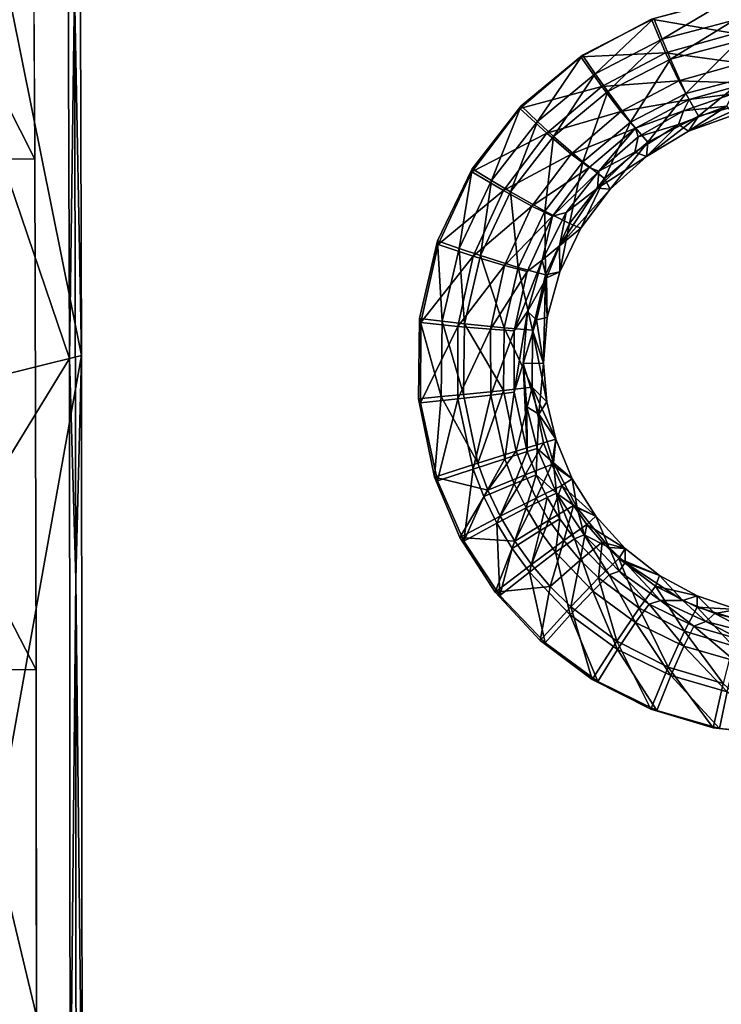
# Model space of a CAD drawing. Units: inches. Extents: x -15.2 to 14.7, y -14 to 10.8.
# Drawn here: x -8.8 to -6.8, y 0.4 to 3.2 of the extents above; entities that cross this region are included whole.
import ezdxf

# ---------------------------------------------------------------- set-up
doc = ezdxf.new("R2010")
doc.units = ezdxf.units.IN
doc.header["$MEASUREMENT"] = 0
doc.layers.add('SEAT-SEAT', color=5, linetype='Continuous')
doc.layers.add('SEAT-SUPPORT', color=5, linetype='Continuous')

msp = doc.modelspace()

# ---------------------------------------------------------------- linework, layer by layer
at = {"layer": 'SEAT-SEAT'}
for points, invisible_edges in [([(-9.5263, 3.9197, 13.2808), (-9.5218, 2.8522, 13.244), (-8.7755, 3.8899, 13.3456)], 14), ([(-8.7755, 3.8899, 13.3456), (-9.5218, 2.8522, 13.244), (-8.7711, 2.8496, 13.3098)], 15), ([(-8.7711, 2.8496, 13.3098), (-7.3848, 2.9941, 13.436), (-8.7755, 3.8899, 13.3456)], 15), ([(-8.7755, 3.8899, 13.3456), (-7.3848, 2.9941, 13.436), (-7.2109, 3.1417, 13.4559)], 9), ([(-8.7755, 3.8899, 13.3456), (-7.2109, 3.1417, 13.4559), (-7.0091, 3.2487, 13.4772)], 9), ([(-9.656, 3.8009, 13.324), (-7.0026, 3.2513, 13.5372), (-7.2058, 3.1467, 13.5159)], 9), ([(-7.2058, 3.1467, 13.5159), (-7.3812, 3.0013, 13.4958), (-9.656, 3.8009, 13.324)], 10), ([(-9.656, 3.8009, 13.324), (-7.3812, 3.0013, 13.4958), (-7.5213, 2.8218, 13.4781)], 9), ([(-9.656, 3.8009, 13.324), (-7.5213, 2.8218, 13.4781), (-7.6199, 2.6157, 13.4636)], 9), ([(-9.656, 3.8009, 13.324), (-7.6199, 2.6157, 13.4636), (-9.6505, 2.3759, 13.2792)], 3), ([(-8.7711, 2.8496, 13.3098), (-7.5226, 2.813, 13.4184), (-7.3848, 2.9941, 13.436)], 9), ([(-9.5218, 2.8522, 13.244), (-9.5179, 1.3913, 13.2124), (-8.7672, 1.39, 13.2783)], 14), ([(-9.5218, 2.8522, 13.244), (-8.7672, 1.39, 13.2783), (-8.7711, 2.8496, 13.3098)], 15), ([(-8.7711, 2.8496, 13.3098), (-8.7672, 1.39, 13.2783), (-7.6687, 2.1532, 13.3887)], 11), ([(-8.7711, 2.8496, 13.3098), (-7.6687, 2.1532, 13.3887), (-7.6682, 2.3829, 13.3941)], 9), ([(-7.6682, 2.3829, 13.3941), (-7.6188, 2.6055, 13.4042), (-8.7711, 2.8496, 13.3098)], 14), ([(-8.7711, 2.8496, 13.3098), (-7.6188, 2.6055, 13.4042), (-7.5226, 2.813, 13.4184)], 9), ([(-9.6505, 2.3759, 13.2792), (-7.6199, 2.6157, 13.4636), (-7.6719, 2.3938, 13.4533)], 9), ([(-9.6505, 2.3759, 13.2792), (-7.6719, 2.3938, 13.4533), (-7.6751, 2.1644, 13.4476)], 9), ([(-7.6751, 2.1644, 13.4476), (-7.6293, 1.941, 13.4469), (-9.6505, 2.3759, 13.2792)], 10), ([(-9.6505, 2.3759, 13.2792), (-7.6293, 1.941, 13.4469), (-7.5567, 1.7682, 13.45)], 9), ([(-9.6505, 2.3759, 13.2792), (-7.5567, 1.7682, 13.45), (-7.4554, 1.6116, 13.4561)], 9), ([(-9.6505, 2.3759, 13.2792), (-7.4554, 1.6116, 13.4561), (-9.6475, 0.9504, 13.255)], 3), ([(-8.7672, 1.39, 13.2783), (-7.6202, 1.9301, 13.3882), (-7.6687, 2.1532, 13.3887)], 9), ([(-8.7672, 1.39, 13.2783), (-7.5455, 1.758, 13.3915), (-7.6202, 1.9301, 13.3882)], 9), ([(-7.4423, 1.6025, 13.3978), (-7.5455, 1.758, 13.3915), (-8.7672, 1.39, 13.2783)], 14), ([(-9.6475, 0.9504, 13.255), (-7.4554, 1.6116, 13.4561), (-7.3275, 1.4744, 13.4652)], 9), ([(-8.7672, 1.39, 13.2783), (-7.3127, 1.4668, 13.4071), (-7.4423, 1.6025, 13.3978)], 9), ([(-9.6475, 0.9504, 13.255), (-7.3275, 1.4744, 13.4652), (-7.1783, 1.3625, 13.4766)], 9), ([(-8.7672, 1.39, 13.2783), (-7.1623, 1.3566, 13.4186), (-7.3127, 1.4668, 13.4071)], 9), ([(-9.5179, 1.3913, 13.2124), (-9.5167, -0.0698, 13.2026), (-8.766, -0.0698, 13.2685)], 14), ([(-9.5179, 1.3913, 13.2124), (-8.766, -0.0698, 13.2685), (-8.7672, 1.39, 13.2783)], 15), ([(-8.766, -0.0698, 13.2685), (-6.6283, 1.2037, 13.4635), (-8.7672, 1.39, 13.2783)], 15), ([(-8.7672, 1.39, 13.2783), (-6.6283, 1.2037, 13.4635), (-6.8147, 1.2228, 13.4474)], 9), ([(-8.7672, 1.39, 13.2783), (-6.8147, 1.2228, 13.4474), (-6.9939, 1.2741, 13.4323)], 9), ([(-6.9939, 1.2741, 13.4323), (-7.1623, 1.3566, 13.4186), (-8.7672, 1.39, 13.2783)], 14), ([(-7.1783, 1.3625, 13.4766), (-7.0109, 1.2779, 13.4902), (-9.6475, 0.9504, 13.255)], 10), ([(-9.6475, 0.9504, 13.255), (-7.0109, 1.2779, 13.4902), (-6.8324, 1.2245, 13.5051)], 9), ([(-9.6475, 0.9504, 13.255), (-6.8324, 1.2245, 13.5051), (-5.6441, 0.9457, 13.6062)], 15), ([(-5.6441, 0.9457, 13.6062), (-6.8324, 1.2245, 13.5051), (-6.6461, 1.2032, 13.5212)], 9), ([(-8.766, -0.0698, 13.2685), (-6.5141, -0.0696, 13.466), (-6.6283, 1.2037, 13.4635)], 11), ([(-9.647, -0.2376, 13.2507), (-9.6475, 0.9504, 13.255), (-5.6435, -0.2364, 13.6019)], 14), ([(-5.6435, -0.2364, 13.6019), (-9.6475, 0.9504, 13.255), (-5.6441, 0.9457, 13.6062)], 15)]:
    msp.add_3dface(points, dxfattribs=dict(at, invisible_edges=invisible_edges))
for points in [[(-7.0091, 3.2487, 13.4772), (-6.7711, 3.2083, 13.4765), (-6.7899, 3.3095, 13.4985)], [(-6.979, 3.1918, 13.531), (-7.0026, 3.2513, 13.5372), (-6.7827, 3.3095, 13.5585)], [(-6.979, 3.1918, 13.531), (-6.7827, 3.3095, 13.5585), (-6.7724, 3.2466, 13.551)], [(-7.2109, 3.1417, 13.4559), (-6.969, 3.1532, 13.4573), (-7.0091, 3.2487, 13.4772)], [(-7.1698, 3.0934, 13.511), (-7.2058, 3.1467, 13.5159), (-7.0026, 3.2513, 13.5372)], [(-7.1698, 3.0934, 13.511), (-7.0026, 3.2513, 13.5372), (-6.979, 3.1918, 13.531)], [(-7.0091, 3.2487, 13.4772), (-6.969, 3.1532, 13.4573), (-6.7711, 3.2083, 13.4765)], [(-6.7724, 3.2466, 13.551), (-6.9552, 3.1349, 13.5128), (-6.979, 3.1918, 13.531)], [(-6.7613, 3.1864, 13.5316), (-6.9552, 3.1349, 13.5128), (-6.7724, 3.2466, 13.551)], [(-6.969, 3.1532, 13.4573), (-6.7516, 3.1233, 13.4177), (-6.7711, 3.2083, 13.4765)], [(-6.979, 3.1918, 13.531), (-7.1342, 3.0424, 13.494), (-7.1698, 3.0934, 13.511)], [(-6.9552, 3.1349, 13.5128), (-7.1342, 3.0424, 13.494), (-6.979, 3.1918, 13.531)], [(-6.9105, 3.0371, 13.4433), (-6.9552, 3.1349, 13.5128), (-6.7613, 3.1864, 13.5316)], [(-6.9105, 3.0371, 13.4433), (-6.7613, 3.1864, 13.5316), (-6.7388, 3.0829, 13.4601)], [(-7.2109, 3.1417, 13.4559), (-7.151, 3.0565, 13.438), (-6.969, 3.1532, 13.4573)], [(-7.151, 3.0565, 13.438), (-6.9312, 3.0731, 13.4001), (-6.969, 3.1532, 13.4573)], [(-6.9312, 3.0731, 13.4001), (-6.7516, 3.1233, 13.4177), (-6.969, 3.1532, 13.4573)], [(-7.3848, 2.9941, 13.436), (-7.151, 3.0565, 13.438), (-7.2109, 3.1417, 13.4559)], [(-7.3346, 2.9566, 13.4922), (-7.3812, 3.0013, 13.4958), (-7.2058, 3.1467, 13.5159)], [(-7.3346, 2.9566, 13.4922), (-7.2058, 3.1467, 13.5159), (-7.1698, 3.0934, 13.511)], [(-7.0688, 2.9551, 13.4264), (-7.1342, 3.0424, 13.494), (-6.9552, 3.1349, 13.5128)], [(-7.0688, 2.9551, 13.4264), (-6.9552, 3.1349, 13.5128), (-6.9105, 3.0371, 13.4433)], [(-6.9312, 3.0731, 13.4001), (-6.7342, 3.0667, 13.3306), (-6.7516, 3.1233, 13.4177)], [(-7.2885, 2.914, 13.4763), (-7.3346, 2.9566, 13.4922), (-7.1698, 3.0934, 13.511)], [(-7.1342, 3.0424, 13.494), (-7.2885, 2.914, 13.4763), (-7.1698, 3.0934, 13.511)], [(-7.151, 3.0565, 13.438), (-7.0963, 2.9851, 13.3824), (-6.9312, 3.0731, 13.4001)], [(-6.9312, 3.0731, 13.4001), (-7.0963, 2.9851, 13.3824), (-6.9013, 3.02, 13.314)], [(-6.9013, 3.02, 13.314), (-6.7342, 3.0667, 13.3306), (-6.9312, 3.0731, 13.4001)], [(-6.875, 2.9724, 13.3387), (-6.9105, 3.0371, 13.4433), (-6.7388, 3.0829, 13.4601)], [(-6.9013, 3.02, 13.314), (-6.7768, 3.0358, 13.2227), (-6.7342, 3.0667, 13.3306)], [(-6.875, 2.9724, 13.3387), (-6.7388, 3.0829, 13.4601), (-6.7185, 3.0141, 13.3543)], [(-7.3848, 2.9941, 13.436), (-7.3076, 2.923, 13.42), (-7.151, 3.0565, 13.438)], [(-7.3076, 2.923, 13.42), (-7.0963, 2.9851, 13.3824), (-7.151, 3.0565, 13.438)], [(-7.2053, 2.8412, 13.4104), (-7.2885, 2.914, 13.4763), (-7.1342, 3.0424, 13.494)], [(-7.2053, 2.8412, 13.4104), (-7.1342, 3.0424, 13.494), (-7.0688, 2.9551, 13.4264)], [(-7.0963, 2.9851, 13.3824), (-7.055, 2.9381, 13.2972), (-6.9013, 3.02, 13.314)], [(-7.0193, 2.8975, 13.3229), (-7.0688, 2.9551, 13.4264), (-6.9105, 3.0371, 13.4433)], [(-7.055, 2.9381, 13.2972), (-6.9178, 2.9872, 13.208), (-6.9013, 3.02, 13.314)], [(-7.0193, 2.8975, 13.3229), (-6.9105, 3.0371, 13.4433), (-6.875, 2.9724, 13.3387)], [(-6.9178, 2.9872, 13.208), (-6.7937, 3.0009, 13.2209), (-6.7768, 3.0358, 13.2227)], [(-6.9013, 3.02, 13.314), (-6.9178, 2.9872, 13.208), (-6.7768, 3.0358, 13.2227)], [(-6.7185, 3.0141, 13.3543), (-6.7724, 2.976, 13.2229), (-6.9033, 2.9289, 13.2091)], [(-6.7185, 3.0141, 13.3543), (-6.9033, 2.9289, 13.2091), (-6.875, 2.9724, 13.3387)], [(-7.5226, 2.813, 13.4184), (-7.3076, 2.923, 13.42), (-7.3848, 2.9941, 13.436)], [(-7.4659, 2.7879, 13.4756), (-7.5213, 2.8218, 13.4781), (-7.3812, 3.0013, 13.4958)], [(-7.4659, 2.7879, 13.4756), (-7.3812, 3.0013, 13.4958), (-7.3346, 2.9566, 13.4922)], [(-7.2383, 2.8637, 13.3658), (-7.0963, 2.9851, 13.3824), (-7.3076, 2.923, 13.42)], [(-7.2383, 2.8637, 13.3658), (-7.055, 2.9381, 13.2972), (-7.0963, 2.9851, 13.3824)], [(-7.055, 2.9381, 13.2972), (-7.0472, 2.9125, 13.1934), (-6.9178, 2.9872, 13.208)], [(-7.0472, 2.9125, 13.1934), (-6.9317, 2.9478, 13.2062), (-6.9178, 2.9872, 13.208)], [(-6.9178, 2.9872, 13.208), (-6.9317, 2.9478, 13.2062), (-6.7937, 3.0009, 13.2209)], [(-6.9317, 2.9478, 13.2062), (-6.9033, 2.9289, 13.2091), (-6.7937, 3.0009, 13.2209)], [(-6.9033, 2.9289, 13.2091), (-6.7724, 2.976, 13.2229), (-6.7937, 3.0009, 13.2209)], [(-7.4116, 2.7556, 13.4607), (-7.4659, 2.7879, 13.4756), (-7.3346, 2.9566, 13.4922)], [(-7.2885, 2.914, 13.4763), (-7.4116, 2.7556, 13.4607), (-7.3346, 2.9566, 13.4922)], [(-7.1437, 2.7936, 13.3077), (-7.2053, 2.8412, 13.4104), (-7.0688, 2.9551, 13.4264)], [(-7.1437, 2.7936, 13.3077), (-7.0688, 2.9551, 13.4264), (-7.0193, 2.8975, 13.3229)], [(-6.875, 2.9724, 13.3387), (-6.9033, 2.9289, 13.2091), (-7.023, 2.8572, 13.1951)], [(-6.875, 2.9724, 13.3387), (-7.023, 2.8572, 13.1951), (-7.0193, 2.8975, 13.3229)], [(-7.1872, 2.825, 13.2813), (-7.055, 2.9381, 13.2972), (-7.2383, 2.8637, 13.3658)], [(-7.1872, 2.825, 13.2813), (-7.1598, 2.8147, 13.1793), (-7.055, 2.9381, 13.2972)], [(-7.1598, 2.8147, 13.1793), (-7.0472, 2.9125, 13.1934), (-7.055, 2.9381, 13.2972)], [(-7.0564, 2.8688, 13.1917), (-7.023, 2.8572, 13.1951), (-6.9317, 2.9478, 13.2062)], [(-7.0564, 2.8688, 13.1917), (-6.9317, 2.9478, 13.2062), (-7.0472, 2.9125, 13.1934)], [(-7.023, 2.8572, 13.1951), (-6.9033, 2.9289, 13.2091), (-6.9317, 2.9478, 13.2062)], [(-7.5226, 2.813, 13.4184), (-7.4316, 2.7594, 13.4042), (-7.3076, 2.923, 13.42)], [(-7.4316, 2.7594, 13.4042), (-7.2383, 2.8637, 13.3658), (-7.3076, 2.923, 13.42)], [(-7.3139, 2.7008, 13.3962), (-7.4116, 2.7556, 13.4607), (-7.2885, 2.914, 13.4763)], [(-7.3139, 2.7008, 13.3962), (-7.2885, 2.914, 13.4763), (-7.2053, 2.8412, 13.4104)], [(-7.0472, 2.9125, 13.1934), (-7.1598, 2.8147, 13.1793), (-7.0564, 2.8688, 13.1917)], [(-7.0193, 2.8975, 13.3229), (-7.1269, 2.7636, 13.1817), (-7.1437, 2.7936, 13.3077)], [(-7.0193, 2.8975, 13.3229), (-7.023, 2.8572, 13.1951), (-7.1269, 2.7636, 13.1817)], [(-7.4316, 2.7594, 13.4042), (-7.3506, 2.7151, 13.3511), (-7.2383, 2.8637, 13.3658)], [(-7.3506, 2.7151, 13.3511), (-7.1872, 2.825, 13.2813), (-7.2383, 2.8637, 13.3658)], [(-7.1637, 2.7665, 13.1777), (-7.023, 2.8572, 13.1951), (-7.0564, 2.8688, 13.1917)], [(-7.0564, 2.8688, 13.1917), (-7.1598, 2.8147, 13.1793), (-7.1637, 2.7665, 13.1777)], [(-7.1637, 2.7665, 13.1777), (-7.1269, 2.7636, 13.1817), (-7.023, 2.8572, 13.1951)], [(-7.5583, 2.5943, 13.4621), (-7.6199, 2.6157, 13.4636), (-7.5213, 2.8218, 13.4781)], [(-7.5583, 2.5943, 13.4621), (-7.5213, 2.8218, 13.4781), (-7.4659, 2.7879, 13.4756)], [(-7.3506, 2.7151, 13.3511), (-7.2917, 2.6866, 13.267), (-7.1872, 2.825, 13.2813)], [(-7.2428, 2.6654, 13.2941), (-7.3139, 2.7008, 13.3962), (-7.2053, 2.8412, 13.4104)], [(-7.2917, 2.6866, 13.267), (-7.1598, 2.8147, 13.1793), (-7.1872, 2.825, 13.2813)], [(-7.2917, 2.6866, 13.267), (-7.2525, 2.6963, 13.1663), (-7.1598, 2.8147, 13.1793)], [(-7.1598, 2.8147, 13.1793), (-7.2525, 2.6963, 13.1663), (-7.1637, 2.7665, 13.1777)], [(-7.2428, 2.6654, 13.2941), (-7.2053, 2.8412, 13.4104), (-7.1437, 2.7936, 13.3077)], [(-7.6188, 2.6055, 13.4042), (-7.4316, 2.7594, 13.4042), (-7.5226, 2.813, 13.4184)], [(-7.4979, 2.574, 13.4479), (-7.5583, 2.5943, 13.4621), (-7.4659, 2.7879, 13.4756)], [(-7.4116, 2.7556, 13.4607), (-7.4979, 2.574, 13.4479), (-7.4659, 2.7879, 13.4756)], [(-7.1437, 2.7936, 13.3077), (-7.2105, 2.6522, 13.1695), (-7.2428, 2.6654, 13.2941)], [(-7.1437, 2.7936, 13.3077), (-7.1269, 2.7636, 13.1817), (-7.2105, 2.6522, 13.1695)], [(-7.518, 2.5723, 13.3913), (-7.4316, 2.7594, 13.4042), (-7.6188, 2.6055, 13.4042)], [(-7.518, 2.5723, 13.3913), (-7.3506, 2.7151, 13.3511), (-7.4316, 2.7594, 13.4042)], [(-7.2715, 2.6016, 13.1615), (-7.1269, 2.7636, 13.1817), (-7.1637, 2.7665, 13.1777)], [(-7.1637, 2.7665, 13.1777), (-7.2525, 2.6963, 13.1663), (-7.2715, 2.6016, 13.1615)], [(-7.2715, 2.6016, 13.1615), (-7.2105, 2.6522, 13.1695), (-7.1269, 2.7636, 13.1817)], [(-7.39, 2.5399, 13.3844), (-7.4979, 2.574, 13.4479), (-7.4116, 2.7556, 13.4607)], [(-7.3139, 2.7008, 13.3962), (-7.39, 2.5399, 13.3844), (-7.4116, 2.7556, 13.4607)], [(-7.4287, 2.5451, 13.339), (-7.3506, 2.7151, 13.3511), (-7.518, 2.5723, 13.3913)], [(-7.4287, 2.5451, 13.339), (-7.2917, 2.6866, 13.267), (-7.3506, 2.7151, 13.3511)], [(-7.3122, 2.5186, 13.2827), (-7.39, 2.5399, 13.3844), (-7.3139, 2.7008, 13.3962)], [(-7.3122, 2.5186, 13.2827), (-7.3139, 2.7008, 13.3962), (-7.2428, 2.6654, 13.2941)], [(-7.3644, 2.5282, 13.2552), (-7.2917, 2.6866, 13.267), (-7.4287, 2.5451, 13.339)], [(-7.3644, 2.5282, 13.2552), (-7.3215, 2.5607, 13.155), (-7.2917, 2.6866, 13.267)], [(-7.2525, 2.6963, 13.1663), (-7.3215, 2.5607, 13.155), (-7.2715, 2.6016, 13.1615)], [(-7.3215, 2.5607, 13.155), (-7.2525, 2.6963, 13.1663), (-7.2917, 2.6866, 13.267)], [(-7.2428, 2.6654, 13.2941), (-7.2712, 2.5274, 13.159), (-7.3122, 2.5186, 13.2827)], [(-7.2715, 2.6016, 13.1615), (-7.2712, 2.5274, 13.159), (-7.2105, 2.6522, 13.1695)], [(-7.2428, 2.6654, 13.2941), (-7.2105, 2.6522, 13.1695), (-7.2712, 2.5274, 13.159)], [(-7.6069, 2.3859, 13.4524), (-7.6719, 2.3938, 13.4533), (-7.6199, 2.6157, 13.4636)], [(-7.6188, 2.6055, 13.4042), (-7.6682, 2.3829, 13.3941), (-7.518, 2.5723, 13.3913)], [(-7.6069, 2.3859, 13.4524), (-7.6199, 2.6157, 13.4636), (-7.5583, 2.5943, 13.4621)], [(-7.5433, 2.3786, 13.4388), (-7.6069, 2.3859, 13.4524), (-7.5583, 2.5943, 13.4621)], [(-7.4979, 2.574, 13.4479), (-7.5433, 2.3786, 13.4388), (-7.5583, 2.5943, 13.4621)], [(-7.2715, 2.6016, 13.1615), (-7.3215, 2.5607, 13.155), (-7.3086, 2.5098, 13.1547)], [(-7.3086, 2.5098, 13.1547), (-7.2712, 2.5274, 13.159), (-7.2715, 2.6016, 13.1615)], [(-7.518, 2.5723, 13.3913), (-7.6682, 2.3829, 13.3941), (-7.5621, 2.3715, 13.3821)], [(-7.518, 2.5723, 13.3913), (-7.5621, 2.3715, 13.3821), (-7.4287, 2.5451, 13.339)], [(-7.4297, 2.367, 13.3759), (-7.5433, 2.3786, 13.4388), (-7.4979, 2.574, 13.4479)], [(-7.39, 2.5399, 13.3844), (-7.4297, 2.367, 13.3759), (-7.4979, 2.574, 13.4479)], [(-7.4015, 2.3584, 13.2466), (-7.3633, 2.4135, 13.1461), (-7.3215, 2.5607, 13.155)], [(-7.4015, 2.3584, 13.2466), (-7.3215, 2.5607, 13.155), (-7.3644, 2.5282, 13.2552)], [(-7.3215, 2.5607, 13.155), (-7.3633, 2.4135, 13.1461), (-7.3086, 2.5098, 13.1547)], [(-7.4287, 2.5451, 13.339), (-7.5621, 2.3715, 13.3821), (-7.4685, 2.363, 13.3303)], [(-7.4287, 2.5451, 13.339), (-7.4685, 2.363, 13.3303), (-7.3644, 2.5282, 13.2552)], [(-7.3485, 2.3607, 13.2742), (-7.4297, 2.367, 13.3759), (-7.39, 2.5399, 13.3844)], [(-7.3485, 2.3607, 13.2742), (-7.39, 2.5399, 13.3844), (-7.3122, 2.5186, 13.2827)], [(-7.3644, 2.5282, 13.2552), (-7.4685, 2.363, 13.3303), (-7.4015, 2.3584, 13.2466)], [(-7.3086, 2.5098, 13.1547), (-7.3633, 2.4135, 13.1461), (-7.3374, 2.3899, 13.1477)], [(-7.3122, 2.5186, 13.2827), (-7.3172, 2.2659, 13.1453), (-7.3485, 2.3607, 13.2742)], [(-7.3374, 2.3899, 13.1477), (-7.3066, 2.3963, 13.1509), (-7.3086, 2.5098, 13.1547)], [(-7.3122, 2.5186, 13.2827), (-7.3066, 2.3963, 13.1509), (-7.3172, 2.2659, 13.1453)], [(-7.3122, 2.5186, 13.2827), (-7.2712, 2.5274, 13.159), (-7.3066, 2.3963, 13.1509)], [(-7.3086, 2.5098, 13.1547), (-7.3066, 2.3963, 13.1509), (-7.2712, 2.5274, 13.159)], [(-7.6097, 2.1706, 13.447), (-7.6751, 2.1644, 13.4476), (-7.6719, 2.3938, 13.4533)], [(-7.6097, 2.1706, 13.447), (-7.6719, 2.3938, 13.4533), (-7.6069, 2.3859, 13.4524)], [(-7.4014, 2.1835, 13.2415), (-7.3633, 2.4135, 13.1461), (-7.4015, 2.3584, 13.2466)], [(-7.4014, 2.1835, 13.2415), (-7.376, 2.2655, 13.1401), (-7.3633, 2.4135, 13.1461)], [(-7.3633, 2.4135, 13.1461), (-7.376, 2.2655, 13.1401), (-7.3374, 2.3899, 13.1477)], [(-7.3374, 2.3899, 13.1477), (-7.3172, 2.2659, 13.1453), (-7.3066, 2.3963, 13.1509)], [(-7.6682, 2.3829, 13.3941), (-7.6687, 2.1532, 13.3887), (-7.5621, 2.3715, 13.3821)], [(-7.5621, 2.3715, 13.3821), (-7.6687, 2.1532, 13.3887), (-7.5622, 2.1646, 13.3771)], [(-7.5457, 2.1768, 13.4336), (-7.6097, 2.1706, 13.447), (-7.6069, 2.3859, 13.4524)], [(-7.5433, 2.3786, 13.4388), (-7.5457, 2.1768, 13.4336), (-7.6069, 2.3859, 13.4524)], [(-7.5621, 2.3715, 13.3821), (-7.5622, 2.1646, 13.3771), (-7.4685, 2.363, 13.3303)], [(-7.4316, 2.1885, 13.3709), (-7.5457, 2.1768, 13.4336), (-7.5433, 2.3786, 13.4388)], [(-7.4297, 2.367, 13.3759), (-7.4316, 2.1885, 13.3709), (-7.5433, 2.3786, 13.4388)], [(-7.3502, 2.1976, 13.269), (-7.4316, 2.1885, 13.3709), (-7.4297, 2.367, 13.3759)], [(-7.3485, 2.3607, 13.2742), (-7.3502, 2.1976, 13.269), (-7.4297, 2.367, 13.3759)], [(-7.376, 2.2655, 13.1401), (-7.3172, 2.2659, 13.1453), (-7.3374, 2.3899, 13.1477)], [(-7.4685, 2.363, 13.3303), (-7.5622, 2.1646, 13.3771), (-7.4683, 2.1753, 13.3255)], [(-7.4685, 2.363, 13.3303), (-7.4683, 2.1753, 13.3255), (-7.4015, 2.3584, 13.2466)], [(-7.4015, 2.3584, 13.2466), (-7.4683, 2.1753, 13.3255), (-7.4014, 2.1835, 13.2415)], [(-7.3485, 2.3607, 13.2742), (-7.3079, 2.1557, 13.1425), (-7.3502, 2.1976, 13.269)], [(-7.3485, 2.3607, 13.2742), (-7.3172, 2.2659, 13.1453), (-7.3079, 2.1557, 13.1425)], [(-7.3642, 2.0137, 13.2403), (-7.376, 2.2655, 13.1401), (-7.4014, 2.1835, 13.2415)], [(-7.3172, 2.2659, 13.1453), (-7.376, 2.2655, 13.1401), (-7.3313, 2.1204, 13.1395)], [(-7.3642, 2.0137, 13.2403), (-7.3652, 2.1418, 13.1373), (-7.376, 2.2655, 13.1401)], [(-7.3313, 2.1204, 13.1395), (-7.376, 2.2655, 13.1401), (-7.3652, 2.1418, 13.1373)], [(-7.3313, 2.1204, 13.1395), (-7.3079, 2.1557, 13.1425), (-7.3172, 2.2659, 13.1453)], [(-7.3502, 2.1976, 13.269), (-7.3955, 2.0149, 13.3698), (-7.4316, 2.1885, 13.3709)], [(-7.3173, 2.039, 13.2674), (-7.3955, 2.0149, 13.3698), (-7.3502, 2.1976, 13.269)], [(-7.3502, 2.1976, 13.269), (-7.3079, 2.1557, 13.1425), (-7.2824, 2.0491, 13.1415)], [(-7.3502, 2.1976, 13.269), (-7.2824, 2.0491, 13.1415), (-7.3173, 2.039, 13.2674)], [(-7.6097, 2.1706, 13.447), (-7.6293, 1.941, 13.4469), (-7.6751, 2.1644, 13.4476)], [(-7.5051, 1.9804, 13.4328), (-7.6293, 1.941, 13.4469), (-7.6097, 2.1706, 13.447)], [(-7.5457, 2.1768, 13.4336), (-7.5051, 1.9804, 13.4328), (-7.6097, 2.1706, 13.447)], [(-7.5622, 2.1646, 13.3771), (-7.5183, 1.9638, 13.3766), (-7.4683, 2.1753, 13.3255)], [(-7.4316, 2.1885, 13.3709), (-7.5051, 1.9804, 13.4328), (-7.5457, 2.1768, 13.4336)], [(-7.4683, 2.1753, 13.3255), (-7.5183, 1.9638, 13.3766), (-7.4284, 1.9932, 13.3246)], [(-7.3955, 2.0149, 13.3698), (-7.5051, 1.9804, 13.4328), (-7.4316, 2.1885, 13.3709)], [(-7.4683, 2.1753, 13.3255), (-7.4284, 1.9932, 13.3246), (-7.4014, 2.1835, 13.2415)], [(-7.4014, 2.1835, 13.2415), (-7.4284, 1.9932, 13.3246), (-7.3642, 2.0137, 13.2403)], [(-7.6687, 2.1532, 13.3887), (-7.6202, 1.9301, 13.3882), (-7.5622, 2.1646, 13.3771)], [(-7.5622, 2.1646, 13.3771), (-7.6202, 1.9301, 13.3882), (-7.5183, 1.9638, 13.3766)], [(-7.3355, 2.0223, 13.1366), (-7.3652, 2.1418, 13.1373), (-7.3642, 2.0137, 13.2403)], [(-7.3313, 2.1204, 13.1395), (-7.3652, 2.1418, 13.1373), (-7.3355, 2.0223, 13.1366)], [(-7.2824, 2.0491, 13.1415), (-7.3079, 2.1557, 13.1425), (-7.3313, 2.1204, 13.1395)], [(-7.3313, 2.1204, 13.1395), (-7.3355, 2.0223, 13.1366), (-7.2891, 1.9816, 13.1393)], [(-7.2891, 1.9816, 13.1393), (-7.2824, 2.0491, 13.1415), (-7.3313, 2.1204, 13.1395)], [(-7.3702, 1.9468, 13.3704), (-7.3955, 2.0149, 13.3698), (-7.3173, 2.039, 13.2674)], [(-7.3702, 1.9468, 13.3704), (-7.3173, 2.039, 13.2674), (-7.2942, 1.9768, 13.2678)], [(-7.2942, 1.9768, 13.2678), (-7.3173, 2.039, 13.2674), (-7.2824, 2.0491, 13.1415)], [(-7.2942, 1.9768, 13.2678), (-7.2824, 2.0491, 13.1415), (-7.2353, 1.9356, 13.1424)], [(-7.2353, 1.9356, 13.1424), (-7.2824, 2.0491, 13.1415), (-7.2891, 1.9816, 13.1393)], [(-7.4766, 1.9034, 13.4337), (-7.5051, 1.9804, 13.4328), (-7.3955, 2.0149, 13.3698)], [(-7.4766, 1.9034, 13.4337), (-7.3955, 2.0149, 13.3698), (-7.3702, 1.9468, 13.3704)], [(-7.4284, 1.9932, 13.3246), (-7.4009, 1.9218, 13.3255), (-7.3642, 2.0137, 13.2403)], [(-7.3642, 2.0137, 13.2403), (-7.4009, 1.9218, 13.3255), (-7.3386, 1.9472, 13.2409)], [(-7.3642, 2.0137, 13.2403), (-7.3386, 1.9472, 13.2409), (-7.3355, 2.0223, 13.1366)], [(-7.3355, 2.0223, 13.1366), (-7.3386, 1.9472, 13.2409), (-7.2805, 1.8951, 13.1381)], [(-7.2891, 1.9816, 13.1393), (-7.3355, 2.0223, 13.1366), (-7.2805, 1.8951, 13.1381)], [(-7.4766, 1.9034, 13.4337), (-7.6293, 1.941, 13.4469), (-7.5051, 1.9804, 13.4328)], [(-7.5183, 1.9638, 13.3766), (-7.4881, 1.8851, 13.3776), (-7.4284, 1.9932, 13.3246)], [(-7.4284, 1.9932, 13.3246), (-7.4881, 1.8851, 13.3776), (-7.4009, 1.9218, 13.3255)], [(-7.3702, 1.9468, 13.3704), (-7.2942, 1.9768, 13.2678), (-7.3388, 1.8808, 13.3717)], [(-7.3388, 1.8808, 13.3717), (-7.2942, 1.9768, 13.2678), (-7.2655, 1.9165, 13.2688)], [(-7.2942, 1.9768, 13.2678), (-7.2353, 1.9356, 13.1424), (-7.2655, 1.9165, 13.2688)], [(-7.2891, 1.9816, 13.1393), (-7.2805, 1.8951, 13.1381), (-7.2209, 1.8528, 13.142)], [(-7.2209, 1.8528, 13.142), (-7.2353, 1.9356, 13.1424), (-7.2891, 1.9816, 13.1393)], [(-7.6202, 1.9301, 13.3882), (-7.5455, 1.758, 13.3915), (-7.5183, 1.9638, 13.3766)], [(-7.5183, 1.9638, 13.3766), (-7.5455, 1.758, 13.3915), (-7.4881, 1.8851, 13.3776)], [(-7.4411, 1.8287, 13.4354), (-7.4766, 1.9034, 13.4337), (-7.3702, 1.9468, 13.3704)], [(-7.3388, 1.8808, 13.3717), (-7.4411, 1.8287, 13.4354), (-7.3702, 1.9468, 13.3704)], [(-7.3386, 1.9472, 13.2409), (-7.4009, 1.9218, 13.3255), (-7.3672, 1.8528, 13.327)], [(-7.3386, 1.9472, 13.2409), (-7.3672, 1.8528, 13.327), (-7.3071, 1.8828, 13.2422)], [(-7.2805, 1.8951, 13.1381), (-7.3386, 1.9472, 13.2409), (-7.3071, 1.8828, 13.2422)], [(-7.5567, 1.7682, 13.45), (-7.6293, 1.941, 13.4469), (-7.4766, 1.9034, 13.4337)], [(-7.4009, 1.9218, 13.3255), (-7.4881, 1.8851, 13.3776), (-7.4509, 1.8089, 13.3794)], [(-7.3672, 1.8528, 13.327), (-7.4009, 1.9218, 13.3255), (-7.4509, 1.8089, 13.3794)], [(-7.3388, 1.8808, 13.3717), (-7.2655, 1.9165, 13.2688), (-7.302, 1.8182, 13.3736)], [(-7.2319, 1.8593, 13.2704), (-7.302, 1.8182, 13.3736), (-7.2655, 1.9165, 13.2688)], [(-7.2655, 1.9165, 13.2688), (-7.2353, 1.9356, 13.1424), (-7.1684, 1.8296, 13.1456)], [(-7.2655, 1.9165, 13.2688), (-7.1684, 1.8296, 13.1456), (-7.2319, 1.8593, 13.2704)], [(-7.1684, 1.8296, 13.1456), (-7.2353, 1.9356, 13.1424), (-7.2209, 1.8528, 13.142)], [(-7.4411, 1.8287, 13.4354), (-7.5567, 1.7682, 13.45), (-7.4766, 1.9034, 13.4337)], [(-7.4881, 1.8851, 13.3776), (-7.5455, 1.758, 13.3915), (-7.4509, 1.8089, 13.3794)], [(-7.2805, 1.8951, 13.1381), (-7.3071, 1.8828, 13.2422), (-7.2704, 1.8219, 13.2441)], [(-7.2209, 1.8528, 13.142), (-7.2805, 1.8951, 13.1381), (-7.2014, 1.7762, 13.1423)], [(-7.2286, 1.7646, 13.2465), (-7.2014, 1.7762, 13.1423), (-7.2805, 1.8951, 13.1381)], [(-7.2286, 1.7646, 13.2465), (-7.2805, 1.8951, 13.1381), (-7.2704, 1.8219, 13.2441)], [(-7.3995, 1.7578, 13.4377), (-7.4411, 1.8287, 13.4354), (-7.3388, 1.8808, 13.3717)], [(-7.3995, 1.7578, 13.4377), (-7.3388, 1.8808, 13.3717), (-7.302, 1.8182, 13.3736)], [(-7.3672, 1.8528, 13.327), (-7.3277, 1.7875, 13.3291), (-7.3071, 1.8828, 13.2422)], [(-7.2704, 1.8219, 13.2441), (-7.3071, 1.8828, 13.2422), (-7.3277, 1.7875, 13.3291)], [(-7.2599, 1.7592, 13.3761), (-7.302, 1.8182, 13.3736), (-7.2319, 1.8593, 13.2704)], [(-7.2319, 1.8593, 13.2704), (-7.1936, 1.8055, 13.2726), (-7.2599, 1.7592, 13.3761)], [(-7.2319, 1.8593, 13.2704), (-7.1684, 1.8296, 13.1456), (-7.1936, 1.8055, 13.2726)], [(-7.3995, 1.7578, 13.4377), (-7.5567, 1.7682, 13.45), (-7.4411, 1.8287, 13.4354)], [(-7.4509, 1.8089, 13.3794), (-7.4074, 1.7369, 13.3819), (-7.3672, 1.8528, 13.327)], [(-7.3672, 1.8528, 13.327), (-7.4074, 1.7369, 13.3819), (-7.3277, 1.7875, 13.3291)], [(-7.2209, 1.8528, 13.142), (-7.2014, 1.7762, 13.1423), (-7.1297, 1.7397, 13.1474)], [(-7.1297, 1.7397, 13.1474), (-7.1684, 1.8296, 13.1456), (-7.2209, 1.8528, 13.142)], [(-7.1684, 1.8296, 13.1456), (-7.0846, 1.7368, 13.1508), (-7.1936, 1.8055, 13.2726)], [(-7.0846, 1.7368, 13.1508), (-7.1684, 1.8296, 13.1456), (-7.1297, 1.7397, 13.1474)], [(-7.4509, 1.8089, 13.3794), (-7.5455, 1.758, 13.3915), (-7.4423, 1.6025, 13.3978)], [(-7.4509, 1.8089, 13.3794), (-7.4423, 1.6025, 13.3978), (-7.4074, 1.7369, 13.3819)], [(-7.3995, 1.7578, 13.4377), (-7.302, 1.8182, 13.3736), (-7.3519, 1.6911, 13.4406)], [(-7.2599, 1.7592, 13.3761), (-7.3519, 1.6911, 13.4406), (-7.302, 1.8182, 13.3736)], [(-7.2704, 1.8219, 13.2441), (-7.3277, 1.7875, 13.3291), (-7.2828, 1.726, 13.3318)], [(-7.2828, 1.726, 13.3318), (-7.2286, 1.7646, 13.2465), (-7.2704, 1.8219, 13.2441)], [(-7.2599, 1.7592, 13.3761), (-7.1936, 1.8055, 13.2726), (-7.2127, 1.7039, 13.3792)], [(-7.1936, 1.8055, 13.2726), (-7.1504, 1.755, 13.2752), (-7.2127, 1.7039, 13.3792)], [(-7.0846, 1.7368, 13.1508), (-7.1504, 1.755, 13.2752), (-7.1936, 1.8055, 13.2726)], [(-7.4074, 1.7369, 13.3819), (-7.3579, 1.669, 13.385), (-7.3277, 1.7875, 13.3291)], [(-7.2828, 1.726, 13.3318), (-7.3277, 1.7875, 13.3291), (-7.3579, 1.669, 13.385)], [(-7.1301, 1.6614, 13.2531), (-7.2014, 1.7762, 13.1423), (-7.2286, 1.7646, 13.2465)], [(-7.1297, 1.7397, 13.1474), (-7.2014, 1.7762, 13.1423), (-7.1009, 1.6723, 13.1489)], [(-7.1301, 1.6614, 13.2531), (-7.1009, 1.6723, 13.1489), (-7.2014, 1.7762, 13.1423)], [(-7.3995, 1.7578, 13.4377), (-7.4554, 1.6116, 13.4561), (-7.5567, 1.7682, 13.45)], [(-7.3519, 1.6911, 13.4406), (-7.4554, 1.6116, 13.4561), (-7.3995, 1.7578, 13.4377)], [(-7.2985, 1.6285, 13.4442), (-7.3519, 1.6911, 13.4406), (-7.2599, 1.7592, 13.3761)], [(-7.2599, 1.7592, 13.3761), (-7.2127, 1.7039, 13.3792), (-7.2985, 1.6285, 13.4442)], [(-7.2828, 1.726, 13.3318), (-7.177, 1.6153, 13.3391), (-7.2286, 1.7646, 13.2465)], [(-7.2286, 1.7646, 13.2465), (-7.177, 1.6153, 13.3391), (-7.1301, 1.6614, 13.2531)], [(-7.2127, 1.7039, 13.3792), (-7.1504, 1.755, 13.2752), (-7.1605, 1.6528, 13.3828)], [(-7.1605, 1.6528, 13.3828), (-7.1504, 1.755, 13.2752), (-7.1028, 1.7082, 13.2784)], [(-7.0846, 1.7368, 13.1508), (-7.1028, 1.7082, 13.2784), (-7.1504, 1.755, 13.2752)], [(-7.4074, 1.7369, 13.3819), (-7.4423, 1.6025, 13.3978), (-7.3579, 1.669, 13.385)], [(-7.2828, 1.726, 13.3318), (-7.3579, 1.669, 13.385), (-7.2412, 1.5469, 13.3932)], [(-7.2412, 1.5469, 13.3932), (-7.177, 1.6153, 13.3391), (-7.2828, 1.726, 13.3318)], [(-7.1297, 1.7397, 13.1474), (-7.1009, 1.6723, 13.1489), (-7.0845, 1.6971, 13.1504)], [(-7.0845, 1.6971, 13.1504), (-7.0846, 1.7368, 13.1508), (-7.1297, 1.7397, 13.1474)], [(-6.986, 1.6596, 13.1578), (-7.1028, 1.7082, 13.2784), (-7.0846, 1.7368, 13.1508)], [(-6.986, 1.6596, 13.1578), (-7.0846, 1.7368, 13.1508), (-7.0845, 1.6971, 13.1504)], [(-7.2985, 1.6285, 13.4442), (-7.4554, 1.6116, 13.4561), (-7.3519, 1.6911, 13.4406)], [(-7.2985, 1.6285, 13.4442), (-7.2127, 1.7039, 13.3792), (-7.2394, 1.5706, 13.4484)], [(-7.1605, 1.6528, 13.3828), (-7.2394, 1.5706, 13.4484), (-7.2127, 1.7039, 13.3792)], [(-7.1605, 1.6528, 13.3828), (-7.1028, 1.7082, 13.2784), (-7.0447, 1.566, 13.3914)], [(-6.986, 1.6596, 13.1578), (-6.9972, 1.6289, 13.2861), (-7.1028, 1.7082, 13.2784)], [(-7.0447, 1.566, 13.3914), (-7.1028, 1.7082, 13.2784), (-6.9972, 1.6289, 13.2861)], [(-7.0845, 1.6971, 13.1504), (-7.1009, 1.6723, 13.1489), (-6.9833, 1.5886, 13.1576)], [(-7.0845, 1.6971, 13.1504), (-6.9833, 1.5886, 13.1576), (-6.9199, 1.5883, 13.1627)], [(-6.9199, 1.5883, 13.1627), (-6.986, 1.6596, 13.1578), (-7.0845, 1.6971, 13.1504)], [(-7.4423, 1.6025, 13.3978), (-7.3127, 1.4668, 13.4071), (-7.3579, 1.669, 13.385)], [(-7.2412, 1.5469, 13.3932), (-7.3579, 1.669, 13.385), (-7.3127, 1.4668, 13.4071)], [(-7.177, 1.6153, 13.3391), (-7.0543, 1.5255, 13.3483), (-7.1301, 1.6614, 13.2531)], [(-7.0158, 1.5777, 13.2615), (-7.1009, 1.6723, 13.1489), (-7.1301, 1.6614, 13.2531)], [(-7.1301, 1.6614, 13.2531), (-7.0543, 1.5255, 13.3483), (-7.0158, 1.5777, 13.2615)], [(-7.0158, 1.5777, 13.2615), (-6.9833, 1.5886, 13.1576), (-7.1009, 1.6723, 13.1489)], [(-7.1084, 1.4724, 13.4583), (-7.2394, 1.5706, 13.4484), (-7.1605, 1.6528, 13.3828)], [(-7.1084, 1.4724, 13.4583), (-7.1605, 1.6528, 13.3828), (-7.0447, 1.566, 13.3914)], [(-6.8788, 1.6018, 13.166), (-6.9972, 1.6289, 13.2861), (-6.986, 1.6596, 13.1578)], [(-6.8788, 1.6018, 13.166), (-6.986, 1.6596, 13.1578), (-6.9199, 1.5883, 13.1627)], [(-7.3275, 1.4744, 13.4652), (-7.4554, 1.6116, 13.4561), (-7.2985, 1.6285, 13.4442)], [(-7.2985, 1.6285, 13.4442), (-7.2394, 1.5706, 13.4484), (-7.3275, 1.4744, 13.4652)], [(-7.2412, 1.5469, 13.3932), (-7.1058, 1.4478, 13.4035), (-7.177, 1.6153, 13.3391)], [(-7.177, 1.6153, 13.3391), (-7.1058, 1.4478, 13.4035), (-7.0543, 1.5255, 13.3483)], [(-7.0447, 1.566, 13.3914), (-6.9972, 1.6289, 13.2861), (-6.9147, 1.5004, 13.4017)], [(-6.8788, 1.6018, 13.166), (-6.8786, 1.569, 13.2954), (-6.9972, 1.6289, 13.2861)], [(-6.9147, 1.5004, 13.4017), (-6.9972, 1.6289, 13.2861), (-6.8786, 1.569, 13.2954)], [(-7.0543, 1.5255, 13.3483), (-6.9169, 1.4582, 13.3592), (-7.0158, 1.5777, 13.2615)], [(-6.8878, 1.5149, 13.2716), (-6.9833, 1.5886, 13.1576), (-7.0158, 1.5777, 13.2615)], [(-7.0158, 1.5777, 13.2615), (-6.9169, 1.4582, 13.3592), (-6.8878, 1.5149, 13.2716)], [(-6.9199, 1.5883, 13.1627), (-6.9833, 1.5886, 13.1576), (-6.8535, 1.5283, 13.1679)], [(-6.8878, 1.5149, 13.2716), (-6.8535, 1.5283, 13.1679), (-6.9833, 1.5886, 13.1576)], [(-6.8283, 1.5509, 13.17), (-6.8788, 1.6018, 13.166), (-6.9199, 1.5883, 13.1627)], [(-6.9199, 1.5883, 13.1627), (-6.8535, 1.5283, 13.1679), (-6.8283, 1.5509, 13.17)], [(-6.7641, 1.5629, 13.1753), (-6.8788, 1.6018, 13.166), (-6.8283, 1.5509, 13.17)], [(-6.7641, 1.5629, 13.1753), (-6.8786, 1.569, 13.2954), (-6.8788, 1.6018, 13.166)], [(-7.3275, 1.4744, 13.4652), (-7.2394, 1.5706, 13.4484), (-7.1783, 1.3625, 13.4766)], [(-7.1783, 1.3625, 13.4766), (-7.2394, 1.5706, 13.4484), (-7.1084, 1.4724, 13.4583)], [(-6.9612, 1.3981, 13.4701), (-7.1084, 1.4724, 13.4583), (-7.0447, 1.566, 13.3914)], [(-6.9612, 1.3981, 13.4701), (-7.0447, 1.566, 13.3914), (-6.9147, 1.5004, 13.4017)], [(-6.9147, 1.5004, 13.4017), (-6.8786, 1.569, 13.2954), (-6.7762, 1.459, 13.4131)], [(-6.7641, 1.5629, 13.1753), (-6.7522, 1.5312, 13.3058), (-6.8786, 1.569, 13.2954)], [(-6.7762, 1.459, 13.4131), (-6.8786, 1.569, 13.2954), (-6.7522, 1.5312, 13.3058)], [(-6.8283, 1.5509, 13.17), (-6.8535, 1.5283, 13.1679), (-6.7163, 1.4929, 13.1793)], [(-6.7087, 1.5215, 13.18), (-6.7641, 1.5629, 13.1753), (-6.8283, 1.5509, 13.17)], [(-6.8283, 1.5509, 13.17), (-6.7163, 1.4929, 13.1793), (-6.7087, 1.5215, 13.18)], [(-7.2412, 1.5469, 13.3932), (-7.3127, 1.4668, 13.4071), (-7.1623, 1.3566, 13.4186)], [(-7.2412, 1.5469, 13.3932), (-7.1623, 1.3566, 13.4186), (-7.1058, 1.4478, 13.4035)], [(-7.1058, 1.4478, 13.4035), (-6.9542, 1.3735, 13.4157), (-7.0543, 1.5255, 13.3483)], [(-7.0543, 1.5255, 13.3483), (-6.9542, 1.3735, 13.4157), (-6.9169, 1.4582, 13.3592)], [(-6.7517, 1.4759, 13.2829), (-6.8535, 1.5283, 13.1679), (-6.8878, 1.5149, 13.2716)], [(-6.7517, 1.4759, 13.2829), (-6.7163, 1.4929, 13.1793), (-6.8535, 1.5283, 13.1679)], [(-6.8044, 1.3512, 13.4832), (-6.9612, 1.3981, 13.4701), (-6.9147, 1.5004, 13.4017)], [(-6.9169, 1.4582, 13.3592), (-6.7708, 1.4163, 13.3714), (-6.8878, 1.5149, 13.2716)], [(-6.8044, 1.3512, 13.4832), (-6.9147, 1.5004, 13.4017), (-6.7762, 1.459, 13.4131)], [(-6.8878, 1.5149, 13.2716), (-6.7708, 1.4163, 13.3714), (-6.7517, 1.4759, 13.2829)], [(-7.1783, 1.3625, 13.4766), (-7.1084, 1.4724, 13.4583), (-7.0109, 1.2779, 13.4902)], [(-7.0109, 1.2779, 13.4902), (-7.1084, 1.4724, 13.4583), (-6.9612, 1.3981, 13.4701)], [(-7.1058, 1.4478, 13.4035), (-7.1623, 1.3566, 13.4186), (-6.9939, 1.2741, 13.4323)], [(-7.1058, 1.4478, 13.4035), (-6.9939, 1.2741, 13.4323), (-6.9542, 1.3735, 13.4157)], [(-6.9542, 1.3735, 13.4157), (-6.7929, 1.3274, 13.4292), (-6.9169, 1.4582, 13.3592)], [(-6.9169, 1.4582, 13.3592), (-6.7929, 1.3274, 13.4292), (-6.7708, 1.4163, 13.3714)], [(-7.0109, 1.2779, 13.4902), (-6.9612, 1.3981, 13.4701), (-6.8324, 1.2245, 13.5051)], [(-6.8324, 1.2245, 13.5051), (-6.9612, 1.3981, 13.4701), (-6.8044, 1.3512, 13.4832)], [(-6.9542, 1.3735, 13.4157), (-6.9939, 1.2741, 13.4323), (-6.8147, 1.2228, 13.4474)], [(-6.9542, 1.3735, 13.4157), (-6.8147, 1.2228, 13.4474), (-6.7929, 1.3274, 13.4292)], [(-6.8324, 1.2245, 13.5051), (-6.8044, 1.3512, 13.4832), (-6.6461, 1.2032, 13.5212)], [(-6.7929, 1.3274, 13.4292), (-6.8147, 1.2228, 13.4474), (-6.6283, 1.2037, 13.4635)]]:
    msp.add_3dface(points, dxfattribs=at)
at = {"layer": 'SEAT-SUPPORT'}
for points in [[(-9.067, 3.4418, 13.0064), (-8.6788, 4.5589, 13.0863), (-8.6718, 2.2793, 13.0069)], [(-9.0354, 4.2619, 12.646), (-8.6374, 2.2884, 12.6148), (-8.6444, 4.577, 12.6945)], [(-8.6718, 2.2793, 13.0069), (-8.6788, 4.5589, 13.0863), (-8.6573, 3.3352, 12.8409)], [(-8.6573, 3.3352, 12.8409), (-8.6444, 4.577, 12.6945), (-8.6374, 2.2884, 12.6148)], [(-9.5218, 2.8522, 13.244), (-8.7711, 2.8496, 13.3098), (-9.5285, 4.3475, 13.2988)], [(-8.7711, 2.8496, 13.3098), (-8.7779, 4.3435, 13.3646), (-9.5285, 4.3475, 13.2988)], [(-9.0294, 2.1909, 12.5782), (-8.6374, 2.2884, 12.6148), (-9.0354, 4.2619, 12.646)], [(-9.067, 3.4418, 13.0064), (-8.6718, 2.2793, 13.0069), (-9.0629, 1.641, 12.9598)], [(-8.6535, 1.6493, 12.7982), (-8.6718, 2.2793, 13.0069), (-8.6573, 3.3352, 12.8409)], [(-8.6573, 3.3352, 12.8409), (-8.6374, 2.2884, 12.6148), (-8.6535, 1.6493, 12.7982)], [(-8.7672, 1.39, 13.2783), (-8.7711, 2.8496, 13.3098), (-9.5218, 2.8522, 13.244)], [(-9.5179, 1.3913, 13.2124), (-8.7672, 1.39, 13.2783), (-9.5218, 2.8522, 13.244)], [(-9.0629, 1.641, 12.9598), (-8.6718, 2.2793, 13.0069), (-8.6695, -0.0015, 12.9805)], [(-9.0294, 2.1909, 12.5782), (-9.0273, 0.1188, 12.5539), (-8.6374, 2.2884, 12.6148)], [(-8.6374, 2.2884, 12.6148), (-9.0273, 0.1188, 12.5539), (-8.6351, -0.0016, 12.5883)], [(-8.6695, -0.0015, 12.9805), (-8.6718, 2.2793, 13.0069), (-8.6535, 1.6493, 12.7982)], [(-8.6535, 1.6493, 12.7982), (-8.6374, 2.2884, 12.6148), (-8.6351, -0.0016, 12.5883)], [(-9.0629, 1.641, 12.9598), (-8.6695, -0.0015, 12.9805), (-9.062, -0.8037, 12.9493)], [(-8.6526, -0.8004, 12.7876), (-8.6695, -0.0015, 12.9805), (-8.6535, 1.6493, 12.7982)], [(-8.6535, 1.6493, 12.7982), (-8.6351, -0.0016, 12.5883), (-8.6526, -0.8004, 12.7876)], [(-8.766, -0.0698, 13.2685), (-8.7672, 1.39, 13.2783), (-9.5179, 1.3913, 13.2124)], [(-8.766, -0.0698, 13.2685), (-9.5179, 1.3913, 13.2124), (-9.5167, -0.0698, 13.2026)]]:
    msp.add_3dface(points, dxfattribs=at)
for points, invisible_edges in [([(-8.7711, 2.8496, 13.3098), (-7.3848, 2.9941, 13.436), (-8.7779, 4.3435, 13.3646)], 3), ([(-7.3848, 2.9941, 13.436), (-7.2109, 3.1417, 13.4559), (-8.7779, 4.3435, 13.3646)], 10), ([(-8.7779, 4.3435, 13.3646), (-7.2109, 3.1417, 13.4559), (-7.0091, 3.2487, 13.4772)], 9), ([(-7.5226, 2.813, 13.4184), (-7.3848, 2.9941, 13.436), (-8.7711, 2.8496, 13.3098)], 10), ([(-8.7672, 1.39, 13.2783), (-7.6687, 2.1532, 13.3887), (-8.7711, 2.8496, 13.3098)], 3), ([(-7.6687, 2.1532, 13.3887), (-7.6682, 2.3829, 13.3941), (-8.7711, 2.8496, 13.3098)], 10), ([(-8.7711, 2.8496, 13.3098), (-7.6682, 2.3829, 13.3941), (-7.6188, 2.6055, 13.4042)], 9), ([(-8.7711, 2.8496, 13.3098), (-7.6188, 2.6055, 13.4042), (-7.5226, 2.813, 13.4184)], 9), ([(-7.6202, 1.9301, 13.3882), (-7.6687, 2.1532, 13.3887), (-8.7672, 1.39, 13.2783)], 10), ([(-8.7672, 1.39, 13.2783), (-7.5455, 1.758, 13.3915), (-7.6202, 1.9301, 13.3882)], 9), ([(-8.7672, 1.39, 13.2783), (-7.4423, 1.6025, 13.3978), (-7.5455, 1.758, 13.3915)], 9), ([(-7.3127, 1.4668, 13.4071), (-7.4423, 1.6025, 13.3978), (-8.7672, 1.39, 13.2783)], 10), ([(-8.7672, 1.39, 13.2783), (-7.1623, 1.3566, 13.4186), (-7.3127, 1.4668, 13.4071)], 9), ([(-6.8147, 1.2228, 13.4474), (-8.7672, 1.39, 13.2783), (-6.6283, 1.2037, 13.4635)], 3), ([(-6.6283, 1.2037, 13.4635), (-8.7672, 1.39, 13.2783), (-8.766, -0.0698, 13.2685)], 9), ([(-6.8147, 1.2228, 13.4474), (-6.9939, 1.2741, 13.4323), (-8.7672, 1.39, 13.2783)], 10), ([(-8.7672, 1.39, 13.2783), (-6.9939, 1.2741, 13.4323), (-7.1623, 1.3566, 13.4186)], 9), ([(-6.6283, 1.2037, 13.4635), (-8.766, -0.0698, 13.2685), (-6.5141, -0.0696, 13.466)], 15)]:
    msp.add_3dface(points, dxfattribs=dict(at, invisible_edges=invisible_edges))

doc.saveas('drawing.dxf')
